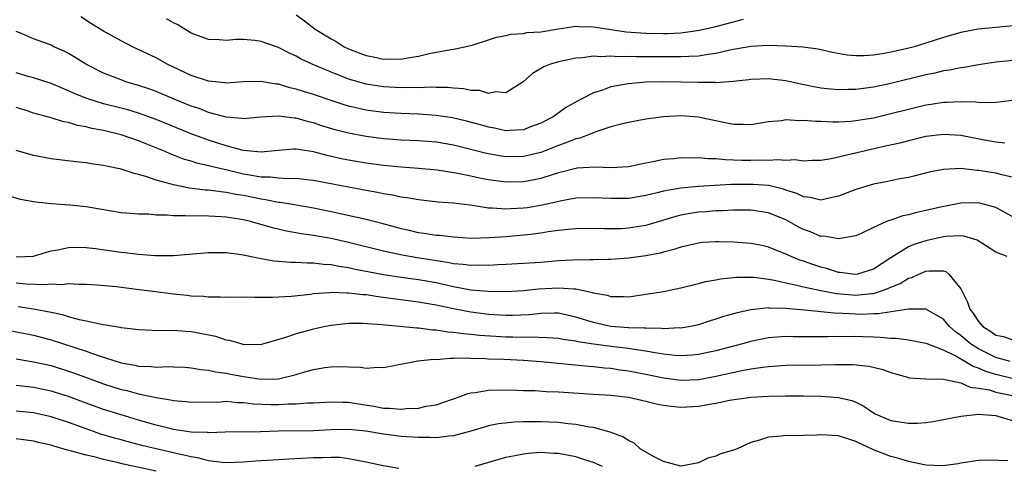
# Model space of a CAD drawing. Units: inches. Extents: x 2652000 to 2655000, y 1554000 to 1557000.
# Drawn here: x 2653393 to 2653506, y 1554149 to 1554200 of the extents above; entities that cross this region are included whole.
import ezdxf

# ---------------------------------------------------------------- set-up
doc = ezdxf.new("R2010")
doc.units = ezdxf.units.IN
doc.header["$MEASUREMENT"] = 0
doc.layers.add('LD26521554_2ft', color=33, linetype='Continuous')

msp = doc.modelspace()

# ---------------------------------------------------------------- linework, layer by layer
at = {"layer": 'LD26521554_2ft'}
for points, elevation in [([(2653507, 1554195.41), (2653505, 1554195.23), (2653503, 1554194.92), (2653501.38, 1554194.62), (2653501, 1554194.59), (2653499.69, 1554194.31), (2653499, 1554194.23), (2653498.01, 1554193.99), (2653497, 1554193.8), (2653493, 1554192.81), (2653491, 1554192.38), (2653489, 1554192.12), (2653488.09, 1554192.09), (2653487, 1554192.08), (2653486.14, 1554192.14), (2653485, 1554192.27), (2653484.37, 1554192.37), (2653482.71, 1554192.71), (2653481, 1554193.09), (2653479, 1554193.31), (2653477, 1554193.27), (2653476.77, 1554193.23), (2653474.96, 1554193.04), (2653473, 1554192.89), (2653472.9, 1554192.9), (2653471, 1554192.9), (2653469, 1554192.96), (2653467, 1554192.99), (2653465, 1554192.93), (2653463, 1554192.74), (2653461, 1554192.4), (2653460.05, 1554192.05), (2653459, 1554191.73), (2653457.6, 1554191), (2653455.92, 1554190.08), (2653454.38, 1554189), (2653453, 1554188.27), (2653451.82, 1554187.82), (2653451, 1554187.48), (2653449.42, 1554187.42), (2653449, 1554187.37), (2653447.67, 1554187.67), (2653447, 1554187.79), (2653446.07, 1554188.07), (2653444.5, 1554188.5), (2653442.88, 1554188.88), (2653441, 1554189.15), (2653439, 1554189.28), (2653437, 1554189.36), (2653435, 1554189.49), (2653433, 1554189.74), (2653431, 1554190.2), (2653430.38, 1554190.38), (2653429, 1554190.84), (2653427, 1554191.53), (2653425.87, 1554191.87), (2653425, 1554192.16), (2653424.3, 1554192.3), (2653423, 1554192.71), (2653422.72, 1554192.72), (2653420.98, 1554193.02), (2653418.97, 1554192.97), (2653417, 1554192.84), (2653416.87, 1554192.87), (2653415, 1554193.06), (2653413, 1554193.72), (2653410.28, 1554195), (2653409, 1554195.72), (2653406.3, 1554197), (2653405, 1554197.66), (2653403, 1554198.78), (2653401.62, 1554199.62), (2653400.41, 1554200.41)], 8598), ([(2653507, 1554199.39), (2653502.99, 1554199), (2653501, 1554198.62), (2653499, 1554198.04), (2653497, 1554197.39), (2653495.67, 1554197), (2653494.76, 1554196.76), (2653493, 1554196.37), (2653492.22, 1554196.22), (2653491, 1554196.04), (2653489.95, 1554195.95), (2653489, 1554195.96), (2653488.02, 1554196.02), (2653486.33, 1554196.33), (2653484.7, 1554196.71), (2653482.94, 1554196.94), (2653481, 1554197.06), (2653479, 1554197.13), (2653477, 1554197.03), (2653474.59, 1554196.59), (2653473, 1554196.21), (2653472.11, 1554196.11), (2653471, 1554195.92), (2653469.89, 1554195.89), (2653469, 1554195.83), (2653467.84, 1554195.84), (2653465.84, 1554195.84), (2653465, 1554195.86), (2653463.85, 1554195.85), (2653463, 1554195.89), (2653461.85, 1554195.85), (2653461, 1554195.93), (2653459.85, 1554195.85), (2653459, 1554195.93), (2653457.74, 1554195.74), (2653457, 1554195.71), (2653455, 1554195.27), (2653454.08, 1554195), (2653453.31, 1554194.69), (2653452.05, 1554193.95), (2653450.96, 1554193), (2653449, 1554191.72), (2653447.84, 1554191.84), (2653447, 1554191.67), (2653445.98, 1554191.98), (2653445, 1554192.01), (2653444.19, 1554192.19), (2653443, 1554192.26), (2653442.33, 1554192.33), (2653441, 1554192.33), (2653440.36, 1554192.36), (2653439, 1554192.31), (2653438.34, 1554192.34), (2653437, 1554192.31), (2653435, 1554192.42), (2653434.49, 1554192.49), (2653433, 1554192.73), (2653432.78, 1554192.78), (2653431, 1554193.3), (2653430.48, 1554193.52), (2653429, 1554194.09), (2653426.83, 1554195), (2653425.58, 1554195.58), (2653425, 1554195.92), (2653424.26, 1554196.26), (2653423, 1554196.93), (2653421, 1554197.6), (2653420.3, 1554197.7), (2653419, 1554197.81), (2653418.17, 1554197.83), (2653417, 1554197.73), (2653416.2, 1554197.8), (2653415, 1554197.81), (2653413, 1554198.57), (2653411.49, 1554199.49), (2653411, 1554199.74), (2653410.2, 1554200.2)], 8600), ([(2653425, 1554200.64), (2653425.97, 1554199.97), (2653427.2, 1554199), (2653429, 1554197.89), (2653429.6, 1554197.6), (2653430.5, 1554197), (2653431, 1554196.76), (2653432.28, 1554196.28), (2653433, 1554195.98), (2653433.85, 1554195.85), (2653435, 1554195.57), (2653435.61, 1554195.61), (2653437, 1554195.59), (2653437.74, 1554195.74), (2653439, 1554195.94), (2653440.22, 1554196.22), (2653442.68, 1554196.68), (2653443, 1554196.72), (2653444.31, 1554197), (2653445.23, 1554197.23), (2653447, 1554197.78), (2653447.9, 1554198.1), (2653449, 1554198.29), (2653449.56, 1554198.44), (2653451, 1554198.53), (2653451.39, 1554198.61), (2653453, 1554198.72), (2653455, 1554199.06), (2653457, 1554199.35), (2653457.33, 1554199.33), (2653459, 1554199.29), (2653462.72, 1554198.72), (2653465, 1554198.56), (2653467, 1554198.52), (2653467.48, 1554198.52), (2653469, 1554198.59), (2653471.12, 1554198.88), (2653473, 1554199.31), (2653476.17, 1554200.17)], 8602), ([(2653507.12, 1554190.88), (2653505.34, 1554190.66), (2653505, 1554190.63), (2653503.41, 1554190.59), (2653502.67, 1554190.67), (2653501, 1554190.71), (2653499.38, 1554190.62), (2653499, 1554190.63), (2653497.61, 1554190.39), (2653497, 1554190.3), (2653495, 1554189.82), (2653493, 1554189.31), (2653491, 1554188.83), (2653489, 1554188.51), (2653488.46, 1554188.46), (2653487, 1554188.38), (2653486.38, 1554188.38), (2653485, 1554188.43), (2653484.43, 1554188.43), (2653483, 1554188.56), (2653482.52, 1554188.52), (2653481, 1554188.63), (2653480.54, 1554188.54), (2653479, 1554188.4), (2653477, 1554188.06), (2653476.11, 1554188.11), (2653475, 1554188.1), (2653474.26, 1554188.26), (2653472.59, 1554188.59), (2653471, 1554188.95), (2653469, 1554189.08), (2653467, 1554188.97), (2653465, 1554188.72), (2653463, 1554188.35), (2653462.15, 1554188.15), (2653461, 1554187.83), (2653459.27, 1554187.27), (2653458.63, 1554187), (2653457.45, 1554186.55), (2653457, 1554186.48), (2653455.97, 1554186.03), (2653455, 1554185.72), (2653454.5, 1554185.5), (2653453, 1554184.92), (2653451, 1554184.44), (2653449, 1554184.41), (2653448.48, 1554184.48), (2653446.79, 1554184.79), (2653443, 1554185.73), (2653441, 1554186.07), (2653439, 1554186.24), (2653437, 1554186.33), (2653435.58, 1554186.42), (2653435, 1554186.47), (2653433, 1554186.72), (2653431, 1554187.1), (2653429.49, 1554187.49), (2653427.96, 1554187.96), (2653427, 1554188.29), (2653426.42, 1554188.42), (2653425, 1554188.84), (2653424.84, 1554188.84), (2653423, 1554189.07), (2653420.93, 1554188.93), (2653419, 1554188.76), (2653418.81, 1554188.81), (2653417, 1554188.94), (2653415, 1554189.49), (2653413.92, 1554189.92), (2653413, 1554190.22), (2653411.06, 1554191), (2653409, 1554191.87), (2653408.18, 1554192.18), (2653407, 1554192.58), (2653405.56, 1554193), (2653405, 1554193.2), (2653403, 1554193.98), (2653400.98, 1554195), (2653399.76, 1554195.76), (2653399, 1554196.22), (2653398.48, 1554196.48), (2653397.33, 1554197), (2653397, 1554197.18), (2653396.7, 1554197.3), (2653395, 1554197.89), (2653393.41, 1554198.59), (2653393, 1554198.75)], 8596), ([(2653506.02, 1554185.98), (2653505, 1554186.08), (2653503.7, 1554186.3), (2653501, 1554186.85), (2653499, 1554186.98), (2653497, 1554186.73), (2653495.62, 1554186.38), (2653495, 1554186.25), (2653494.02, 1554185.98), (2653492.39, 1554185.61), (2653490.74, 1554185.26), (2653486.16, 1554184.16), (2653485, 1554183.99), (2653483.97, 1554183.97), (2653483, 1554183.92), (2653482.05, 1554184.05), (2653481, 1554183.98), (2653480.07, 1554184.07), (2653479, 1554183.99), (2653478.02, 1554184.02), (2653477, 1554183.98), (2653475.99, 1554183.99), (2653475, 1554184.04), (2653474.05, 1554184.05), (2653473, 1554184.16), (2653472.16, 1554184.16), (2653471, 1554184.28), (2653470.26, 1554184.26), (2653469, 1554184.29), (2653468.19, 1554184.19), (2653467, 1554184.09), (2653465.83, 1554183.83), (2653465, 1554183.68), (2653463, 1554183.26), (2653461, 1554183.15), (2653459.24, 1554183.24), (2653457.11, 1554183.11), (2653457, 1554183.09), (2653455.36, 1554182.64), (2653455, 1554182.56), (2653454.38, 1554182.38), (2653453, 1554181.93), (2653452.24, 1554181.76), (2653451, 1554181.54), (2653449, 1554181.5), (2653447, 1554181.78), (2653445.97, 1554181.97), (2653445, 1554182.19), (2653443.51, 1554182.49), (2653441.13, 1554182.87), (2653439, 1554183.07), (2653437, 1554183.23), (2653435, 1554183.43), (2653433, 1554183.7), (2653431, 1554184.03), (2653430.19, 1554184.19), (2653428.56, 1554184.56), (2653427, 1554184.97), (2653425, 1554185.28), (2653424.72, 1554185.28), (2653423, 1554185.15), (2653421.79, 1554185), (2653421, 1554184.93), (2653419, 1554185.13), (2653418.83, 1554185.17), (2653417, 1554185.68), (2653415, 1554186.31), (2653413, 1554187.05), (2653409, 1554188.68), (2653407, 1554189.41), (2653405.77, 1554189.77), (2653405, 1554189.98), (2653403, 1554190.48), (2653401.3, 1554191), (2653401.08, 1554191.08), (2653399.65, 1554191.65), (2653399, 1554191.96), (2653398.25, 1554192.25), (2653397, 1554192.79), (2653395, 1554193.45), (2653394.39, 1554193.61), (2653393, 1554194.03)], 8594), ([(2653507, 1554182.05), (2653505.67, 1554182.33), (2653505, 1554182.53), (2653503, 1554182.86), (2653502.86, 1554182.86), (2653501, 1554183.06), (2653499.03, 1554182.97), (2653497.36, 1554182.64), (2653495.76, 1554182.24), (2653495, 1554182.06), (2653493.85, 1554181.85), (2653492.45, 1554181.55), (2653491, 1554181.27), (2653489, 1554180.67), (2653487, 1554179.9), (2653485.62, 1554179.62), (2653485, 1554179.46), (2653483.76, 1554179.76), (2653483, 1554179.83), (2653482.23, 1554180.23), (2653481, 1554180.6), (2653480.71, 1554180.71), (2653479, 1554181.11), (2653477.25, 1554181.25), (2653476.74, 1554181.26), (2653474.76, 1554181.24), (2653472.86, 1554181.14), (2653471, 1554181.01), (2653469, 1554180.83), (2653468.77, 1554180.77), (2653467, 1554180.47), (2653466.27, 1554180.27), (2653465, 1554179.97), (2653463, 1554179.65), (2653461, 1554179.63), (2653459, 1554179.73), (2653457, 1554179.66), (2653455.37, 1554179.37), (2653453.14, 1554178.86), (2653451.42, 1554178.58), (2653451, 1554178.52), (2653449.54, 1554178.46), (2653449, 1554178.41), (2653447.45, 1554178.55), (2653447, 1554178.55), (2653445.16, 1554178.84), (2653443, 1554179.11), (2653441.24, 1554179.24), (2653439, 1554179.47), (2653437.72, 1554179.72), (2653437, 1554179.81), (2653436.03, 1554180.03), (2653435, 1554180.19), (2653434.33, 1554180.33), (2653433, 1554180.55), (2653431, 1554180.92), (2653427, 1554181.7), (2653426.22, 1554181.78), (2653425, 1554181.93), (2653424.1, 1554181.9), (2653423, 1554181.97), (2653422.08, 1554182.08), (2653421, 1554182.09), (2653419.69, 1554182.31), (2653419, 1554182.44), (2653417.11, 1554182.89), (2653415.29, 1554183.29), (2653415, 1554183.37), (2653413.67, 1554183.67), (2653413, 1554183.9), (2653412.14, 1554184.14), (2653411, 1554184.6), (2653410.7, 1554184.7), (2653410.04, 1554185), (2653407, 1554186.23), (2653405, 1554186.92), (2653403, 1554187.4), (2653401.65, 1554187.65), (2653401, 1554187.83), (2653400, 1554188), (2653399, 1554188.33), (2653398.42, 1554188.42), (2653397, 1554188.88), (2653395, 1554189.41), (2653394.37, 1554189.63), (2653393, 1554190.04)], 8592), ([(2653507.89, 1554177), (2653505, 1554178.6), (2653503.58, 1554179), (2653503, 1554179.14), (2653501, 1554179.11), (2653499.25, 1554178.75), (2653499, 1554178.71), (2653497, 1554178.25), (2653495.96, 1554178.04), (2653495, 1554177.77), (2653494.36, 1554177.64), (2653493, 1554177.17), (2653492.86, 1554177.14), (2653492.5, 1554177), (2653491, 1554176.32), (2653489.67, 1554175.67), (2653489, 1554175.37), (2653487, 1554175.01), (2653485.32, 1554175.32), (2653485, 1554175.3), (2653483.82, 1554175.82), (2653483, 1554176.08), (2653482.39, 1554176.39), (2653481.35, 1554177), (2653481, 1554177.19), (2653479, 1554178.02), (2653477, 1554178.32), (2653475.7, 1554178.3), (2653475, 1554178.32), (2653473.77, 1554178.23), (2653473, 1554178.22), (2653471.88, 1554178.12), (2653471, 1554178.07), (2653470.07, 1554177.93), (2653469, 1554177.75), (2653468.4, 1554177.6), (2653465, 1554176.54), (2653463, 1554176.23), (2653462.19, 1554176.19), (2653461, 1554176.17), (2653460.17, 1554176.17), (2653459, 1554176.2), (2653457, 1554176.18), (2653456.11, 1554176.11), (2653455, 1554175.99), (2653453.83, 1554175.83), (2653453, 1554175.69), (2653451.5, 1554175.5), (2653451, 1554175.43), (2653449, 1554175.25), (2653447.13, 1554175.13), (2653445.08, 1554175.08), (2653443, 1554175.21), (2653441.39, 1554175.39), (2653441, 1554175.41), (2653439.64, 1554175.64), (2653439, 1554175.72), (2653437.97, 1554175.97), (2653437, 1554176.19), (2653436.37, 1554176.37), (2653434.79, 1554176.79), (2653433, 1554177.22), (2653429, 1554178.13), (2653427, 1554178.55), (2653424.38, 1554179), (2653423.19, 1554179.19), (2653423, 1554179.2), (2653421.49, 1554179.49), (2653421, 1554179.55), (2653419, 1554179.97), (2653418.11, 1554180.11), (2653417, 1554180.34), (2653416.39, 1554180.39), (2653415, 1554180.58), (2653414.6, 1554180.6), (2653412.82, 1554180.82), (2653411, 1554181.19), (2653410.71, 1554181.29), (2653409, 1554181.74), (2653407.84, 1554182.16), (2653407, 1554182.38), (2653406.49, 1554182.49), (2653405, 1554183.01), (2653403.34, 1554183.34), (2653403, 1554183.43), (2653401.61, 1554183.61), (2653401, 1554183.71), (2653399.83, 1554183.83), (2653397, 1554184.19), (2653395, 1554184.57), (2653393, 1554185.14)], 8590), ([(2653506.3, 1554173), (2653505, 1554173.52), (2653502.88, 1554174.88), (2653501.33, 1554175.33), (2653501, 1554175.36), (2653499.3, 1554175.3), (2653499, 1554175.26), (2653497.16, 1554174.84), (2653497, 1554174.81), (2653495.63, 1554174.37), (2653495, 1554174.11), (2653493, 1554172.87), (2653491, 1554171.55), (2653489.18, 1554171), (2653489, 1554170.96), (2653488.6, 1554171), (2653487.19, 1554171.19), (2653487, 1554171.19), (2653485.63, 1554171.63), (2653485, 1554171.78), (2653484.08, 1554172.08), (2653483, 1554172.47), (2653482.59, 1554172.59), (2653481.61, 1554173), (2653481, 1554173.29), (2653479, 1554174.08), (2653478.25, 1554174.25), (2653477, 1554174.5), (2653475, 1554174.66), (2653473.3, 1554174.7), (2653473, 1554174.7), (2653471.41, 1554174.59), (2653471, 1554174.55), (2653469, 1554174.09), (2653468.2, 1554173.8), (2653467, 1554173.51), (2653466.61, 1554173.39), (2653465, 1554173.08), (2653463, 1554172.81), (2653461, 1554172.67), (2653460.67, 1554172.67), (2653459, 1554172.63), (2653458.64, 1554172.64), (2653456.6, 1554172.6), (2653455, 1554172.5), (2653453, 1554172.33), (2653451, 1554172.19), (2653449, 1554172.09), (2653448.06, 1554172.06), (2653447, 1554171.98), (2653446, 1554172), (2653445, 1554171.97), (2653444.1, 1554172.1), (2653443, 1554172.18), (2653442.33, 1554172.33), (2653441, 1554172.52), (2653440.59, 1554172.59), (2653438.86, 1554172.86), (2653437.15, 1554173.15), (2653435, 1554173.63), (2653431, 1554174.61), (2653429, 1554175.06), (2653427, 1554175.42), (2653425.61, 1554175.61), (2653423.92, 1554175.92), (2653422.3, 1554176.3), (2653419.8, 1554177), (2653419, 1554177.19), (2653417, 1554177.5), (2653416.45, 1554177.55), (2653414.36, 1554177.64), (2653413, 1554177.61), (2653412.33, 1554177.67), (2653411, 1554177.66), (2653410.26, 1554177.74), (2653409, 1554177.74), (2653408.17, 1554177.83), (2653407, 1554177.83), (2653406.06, 1554177.94), (2653405, 1554178.02), (2653401, 1554178.67), (2653399.13, 1554178.87), (2653397.04, 1554179.04), (2653395.22, 1554179.22), (2653393.51, 1554179.51), (2653391.98, 1554179.98)], 8588), ([(2653393, 1554172.96), (2653395, 1554173.03), (2653396.48, 1554173.52), (2653397, 1554173.65), (2653397.78, 1554173.78), (2653399, 1554174.05), (2653399.93, 1554174.07), (2653401, 1554174.04), (2653402.08, 1554173.92), (2653405, 1554173.51), (2653405.47, 1554173.47), (2653407, 1554173.26), (2653408.89, 1554173.11), (2653411, 1554173.11), (2653415, 1554173.46), (2653417, 1554173.46), (2653418.77, 1554173.23), (2653420.81, 1554172.81), (2653421, 1554172.78), (2653422.51, 1554172.51), (2653424.37, 1554172.37), (2653425, 1554172.37), (2653426.29, 1554172.29), (2653427, 1554172.3), (2653428.14, 1554172.14), (2653429, 1554172.09), (2653429.89, 1554171.89), (2653431, 1554171.73), (2653431.59, 1554171.59), (2653435, 1554170.94), (2653437, 1554170.66), (2653439, 1554170.39), (2653441, 1554170.02), (2653443, 1554169.56), (2653445, 1554169.21), (2653446.96, 1554169.04), (2653448.99, 1554169.01), (2653451, 1554169.11), (2653452.71, 1554169.3), (2653455, 1554169.44), (2653456.71, 1554169.29), (2653457, 1554169.3), (2653458.89, 1554168.89), (2653459, 1554168.85), (2653460.57, 1554168.57), (2653461, 1554168.42), (2653462.43, 1554168.43), (2653463, 1554168.4), (2653465, 1554168.68), (2653467, 1554169.02), (2653469, 1554169.42), (2653471, 1554169.91), (2653471.86, 1554170.14), (2653473, 1554170.34), (2653473.54, 1554170.46), (2653475.35, 1554170.65), (2653477, 1554170.65), (2653477.36, 1554170.64), (2653479, 1554170.41), (2653479.7, 1554170.3), (2653481, 1554169.98), (2653482.26, 1554169.74), (2653483, 1554169.54), (2653485, 1554169.12), (2653486.77, 1554168.77), (2653488.61, 1554168.61), (2653489, 1554168.59), (2653490.79, 1554168.79), (2653491, 1554168.79), (2653491.7, 1554169), (2653492.67, 1554169.33), (2653493, 1554169.5), (2653494.07, 1554169.93), (2653495, 1554170.54), (2653495.38, 1554170.62), (2653496.21, 1554171), (2653497, 1554171.32), (2653497.38, 1554171.38), (2653499, 1554171.35), (2653499.28, 1554171.28), (2653499.62, 1554171), (2653501, 1554169.31), (2653501.14, 1554169), (2653501.77, 1554167.77), (2653502.01, 1554167), (2653502.44, 1554166.44), (2653503, 1554165.56), (2653503.51, 1554165), (2653504.44, 1554164.44), (2653505, 1554164.02), (2653505.86, 1554163.86), (2653507, 1554163.42)], 8586), ([(2653506.64, 1554161), (2653505, 1554161.45), (2653503, 1554162.43), (2653502.1, 1554163), (2653501, 1554163.96), (2653500.39, 1554164.39), (2653499.71, 1554165), (2653499, 1554165.85), (2653497, 1554166.98), (2653495, 1554167), (2653491.56, 1554166.44), (2653491, 1554166.45), (2653489.61, 1554166.39), (2653489, 1554166.4), (2653487.51, 1554166.49), (2653486.51, 1554166.51), (2653483.12, 1554166.88), (2653481, 1554167.07), (2653479.1, 1554167.1), (2653479, 1554167.12), (2653477, 1554166.9), (2653475.43, 1554166.57), (2653475, 1554166.43), (2653473.87, 1554166.13), (2653473, 1554165.83), (2653472.36, 1554165.64), (2653471, 1554165.2), (2653470.1, 1554165), (2653469, 1554164.81), (2653468.83, 1554164.83), (2653467, 1554164.74), (2653466.78, 1554164.78), (2653465, 1554164.79), (2653464.81, 1554164.82), (2653463, 1554164.86), (2653461, 1554165), (2653459, 1554165.44), (2653457, 1554166.08), (2653455, 1554166.52), (2653454.53, 1554166.53), (2653453, 1554166.49), (2653451.66, 1554166.34), (2653449.74, 1554166.26), (2653449, 1554166.26), (2653447, 1554166.39), (2653445, 1554166.64), (2653443, 1554167.01), (2653441.35, 1554167.35), (2653441, 1554167.44), (2653439.66, 1554167.66), (2653439, 1554167.8), (2653434.39, 1554168.39), (2653433, 1554168.61), (2653432.63, 1554168.63), (2653431, 1554168.83), (2653430.82, 1554168.82), (2653429, 1554168.87), (2653428.84, 1554168.84), (2653427, 1554168.73), (2653426.67, 1554168.67), (2653424.44, 1554168.44), (2653422.31, 1554168.31), (2653421, 1554168.33), (2653420.3, 1554168.3), (2653419, 1554168.34), (2653417, 1554168.32), (2653416.36, 1554168.36), (2653415, 1554168.34), (2653414.43, 1554168.43), (2653413, 1554168.48), (2653412.55, 1554168.55), (2653411, 1554168.69), (2653408.95, 1554168.95), (2653406.75, 1554169.25), (2653404.48, 1554169.52), (2653402.28, 1554169.72), (2653401, 1554169.81), (2653400.2, 1554169.8), (2653399, 1554169.87), (2653398.22, 1554169.78), (2653397, 1554169.84), (2653396.24, 1554169.76), (2653394.16, 1554169.84), (2653393, 1554169.94)], 8584), ([(2653507, 1554159.03), (2653505, 1554159.5), (2653503.84, 1554159.84), (2653503, 1554160.23), (2653502.41, 1554160.41), (2653501.46, 1554161), (2653500.36, 1554161.64), (2653499, 1554162.29), (2653497.14, 1554163), (2653497, 1554163.06), (2653495, 1554163.43), (2653493.61, 1554163.61), (2653493, 1554163.62), (2653491.76, 1554163.76), (2653491, 1554163.77), (2653489.83, 1554163.83), (2653489, 1554163.85), (2653487.83, 1554163.83), (2653487, 1554163.85), (2653485.8, 1554163.8), (2653485, 1554163.81), (2653483.8, 1554163.8), (2653483, 1554163.82), (2653481.82, 1554163.82), (2653481, 1554163.84), (2653479, 1554163.69), (2653477, 1554163.27), (2653476.03, 1554163), (2653473, 1554162.23), (2653471, 1554161.78), (2653470.29, 1554161.71), (2653469, 1554161.63), (2653468.32, 1554161.68), (2653467, 1554161.84), (2653466.03, 1554161.97), (2653465, 1554162.17), (2653463.65, 1554162.35), (2653463, 1554162.47), (2653461.33, 1554162.67), (2653459, 1554162.99), (2653457.24, 1554163.24), (2653457, 1554163.31), (2653455.5, 1554163.5), (2653455, 1554163.61), (2653453.7, 1554163.7), (2653451.77, 1554163.77), (2653451, 1554163.74), (2653449.78, 1554163.78), (2653449, 1554163.78), (2653447.84, 1554163.84), (2653445.98, 1554163.98), (2653445, 1554164.1), (2653444.16, 1554164.16), (2653443, 1554164.33), (2653442.36, 1554164.36), (2653441, 1554164.58), (2653440.59, 1554164.59), (2653439, 1554164.79), (2653438.79, 1554164.79), (2653434.8, 1554165.2), (2653432.65, 1554165.35), (2653431, 1554165.33), (2653429, 1554165.12), (2653428.36, 1554165), (2653427, 1554164.71), (2653426.58, 1554164.58), (2653425, 1554164.16), (2653423.69, 1554163.69), (2653421.05, 1554162.95), (2653419.08, 1554162.92), (2653418.71, 1554163), (2653417.4, 1554163.4), (2653417, 1554163.44), (2653415.84, 1554163.84), (2653413, 1554164.39), (2653412.41, 1554164.41), (2653411, 1554164.55), (2653410.52, 1554164.52), (2653408.54, 1554164.54), (2653407, 1554164.61), (2653406.67, 1554164.67), (2653405, 1554164.86), (2653404.89, 1554164.89), (2653402.77, 1554165.23), (2653401, 1554165.6), (2653400.25, 1554165.75), (2653399, 1554166.09), (2653398.32, 1554166.32), (2653397, 1554166.6), (2653395, 1554166.99), (2653393.25, 1554167.25)], 8582), ([(2653392.49, 1554164.5), (2653395, 1554163.99), (2653397, 1554163.46), (2653401, 1554162.18), (2653402.28, 1554161.72), (2653405, 1554160.86), (2653406.58, 1554160.58), (2653407, 1554160.48), (2653408.43, 1554160.43), (2653409, 1554160.36), (2653410.41, 1554160.41), (2653411, 1554160.37), (2653412.33, 1554160.33), (2653413, 1554160.28), (2653414.1, 1554160.1), (2653415, 1554160.02), (2653415.81, 1554159.81), (2653417, 1554159.67), (2653417.54, 1554159.54), (2653419, 1554159.28), (2653419.26, 1554159.26), (2653421, 1554158.98), (2653423, 1554159.02), (2653425, 1554159.5), (2653425.73, 1554159.73), (2653427, 1554160.08), (2653428.31, 1554160.31), (2653429, 1554160.4), (2653430.42, 1554160.42), (2653431, 1554160.37), (2653432.35, 1554160.35), (2653433, 1554160.23), (2653434.34, 1554160.34), (2653435, 1554160.31), (2653438.55, 1554161), (2653438.94, 1554161.06), (2653440.75, 1554161.25), (2653441, 1554161.24), (2653442.63, 1554161.37), (2653443, 1554161.36), (2653444.59, 1554161.41), (2653445, 1554161.38), (2653446.65, 1554161.35), (2653447, 1554161.32), (2653448.74, 1554161.26), (2653451, 1554161.15), (2653453, 1554161), (2653458.48, 1554160.48), (2653459, 1554160.44), (2653460.28, 1554160.28), (2653461, 1554160.22), (2653462.05, 1554160.05), (2653463, 1554159.93), (2653465, 1554159.55), (2653467, 1554159.13), (2653469, 1554158.86), (2653471.05, 1554158.95), (2653473, 1554159.32), (2653475.98, 1554159.98), (2653477, 1554160.15), (2653478.36, 1554160.36), (2653479, 1554160.42), (2653481, 1554160.56), (2653485, 1554160.6), (2653486.65, 1554160.65), (2653488.66, 1554160.66), (2653490.47, 1554160.47), (2653492.08, 1554160.08), (2653493, 1554159.73), (2653493.58, 1554159.58), (2653495, 1554159.15), (2653495.13, 1554159.13), (2653497.01, 1554159.01), (2653499.01, 1554158.99), (2653501, 1554158.55), (2653502.05, 1554158.05), (2653503, 1554157.96), (2653504.26, 1554157.74), (2653505, 1554157.5), (2653506.9, 1554157.1)], 8580), ([(2653393, 1554161.29), (2653395, 1554160.97), (2653397, 1554160.52), (2653399, 1554159.89), (2653399.66, 1554159.66), (2653403, 1554158.43), (2653405, 1554157.8), (2653405.66, 1554157.66), (2653407, 1554157.3), (2653409, 1554156.89), (2653410.63, 1554156.63), (2653411, 1554156.53), (2653412.41, 1554156.41), (2653413, 1554156.33), (2653416.39, 1554156.39), (2653417, 1554156.44), (2653418.31, 1554156.31), (2653419, 1554156.3), (2653420.14, 1554156.14), (2653422.07, 1554156.07), (2653423, 1554156.07), (2653424.15, 1554156.15), (2653425, 1554156.16), (2653426.27, 1554156.27), (2653427, 1554156.28), (2653429, 1554156.4), (2653430.33, 1554156.33), (2653431, 1554156.33), (2653432.14, 1554156.14), (2653433.89, 1554155.89), (2653435, 1554155.67), (2653435.67, 1554155.67), (2653437, 1554155.53), (2653437.62, 1554155.62), (2653439, 1554155.65), (2653439.87, 1554155.87), (2653441, 1554156.03), (2653443.77, 1554157), (2653444.65, 1554157.35), (2653445, 1554157.43), (2653445.46, 1554157.46), (2653447, 1554157.72), (2653448.24, 1554157.76), (2653450.28, 1554157.72), (2653451, 1554157.68), (2653452.33, 1554157.67), (2653453.58, 1554157.58), (2653455, 1554157.54), (2653459, 1554157.25), (2653461, 1554157.13), (2653462.32, 1554157), (2653463, 1554156.92), (2653465, 1554156.47), (2653466.16, 1554156.16), (2653467, 1554156), (2653467.87, 1554155.87), (2653469, 1554155.78), (2653471, 1554155.88), (2653472.09, 1554156.09), (2653473, 1554156.22), (2653474.56, 1554156.56), (2653477, 1554156.92), (2653479, 1554157.04), (2653481, 1554157.07), (2653483, 1554157.07), (2653485.04, 1554157.04), (2653487, 1554156.89), (2653488.52, 1554156.52), (2653489, 1554156.33), (2653489.89, 1554155.89), (2653491, 1554155.11), (2653491.19, 1554155), (2653493, 1554154.25), (2653495, 1554153.95), (2653496.04, 1554153.96), (2653497, 1554154.03), (2653497.85, 1554154.15), (2653499, 1554154.35), (2653501, 1554154.75), (2653503, 1554154.97), (2653505, 1554154.82), (2653505.24, 1554154.76), (2653507, 1554154.21)], 8578), ([(2653506.37, 1554149.63), (2653504.28, 1554149.72), (2653503, 1554149.66), (2653501, 1554149.37), (2653500.7, 1554149.3), (2653498.93, 1554149.07), (2653497, 1554149.15), (2653496.82, 1554149.18), (2653495, 1554149.57), (2653493.91, 1554149.91), (2653493, 1554150.13), (2653491, 1554150.9), (2653489, 1554151.83), (2653487, 1554152.51), (2653485, 1554152.61), (2653484.58, 1554152.58), (2653483, 1554152.54), (2653482.51, 1554152.51), (2653481, 1554152.55), (2653480.46, 1554152.46), (2653479, 1554152.36), (2653477.99, 1554151.99), (2653477, 1554151.74), (2653475.42, 1554151), (2653475, 1554150.85), (2653473.54, 1554150.45), (2653473, 1554150.18), (2653472.06, 1554149.94), (2653471, 1554149.42), (2653469, 1554149.01), (2653467, 1554149.57), (2653465.88, 1554150.12), (2653464.35, 1554151), (2653463.66, 1554151.66), (2653463, 1554151.95), (2653462.37, 1554152.37), (2653460.91, 1554152.91), (2653459, 1554153.43), (2653458.51, 1554153.49), (2653457, 1554153.8), (2653456.12, 1554153.88), (2653455, 1554154.02), (2653453.94, 1554154.06), (2653453, 1554154.11), (2653451, 1554154.09), (2653449.95, 1554154.05), (2653448.13, 1554153.87), (2653447, 1554153.63), (2653446.5, 1554153.5), (2653444.98, 1554153.02), (2653443, 1554152.5), (2653442.47, 1554152.47), (2653441, 1554152.28), (2653440.3, 1554152.3), (2653439, 1554152.29), (2653437, 1554152.42), (2653435, 1554152.69), (2653432.96, 1554153.04), (2653431, 1554153.22), (2653429, 1554153.17), (2653427, 1554153.08), (2653422.98, 1554153.02), (2653420.95, 1554152.95), (2653416.9, 1554152.9), (2653415, 1554152.84), (2653414.86, 1554152.86), (2653413, 1554152.91), (2653411, 1554153.22), (2653410.72, 1554153.28), (2653409, 1554153.72), (2653407, 1554154.29), (2653405, 1554154.88), (2653403, 1554155.52), (2653401, 1554156.24), (2653399, 1554156.99), (2653397, 1554157.62), (2653395, 1554158.04), (2653393, 1554158.27)], 8576), ([(2653436.76, 1554148.76), (2653434.95, 1554149.05), (2653433, 1554149.5), (2653432.42, 1554149.58), (2653431, 1554149.88), (2653430.01, 1554150.01), (2653429, 1554150.03), (2653428.01, 1554149.99), (2653427, 1554149.99), (2653424.17, 1554149.83), (2653423, 1554149.73), (2653420.4, 1554149.6), (2653419, 1554149.5), (2653417, 1554149.42), (2653416.55, 1554149.45), (2653415, 1554149.62), (2653413.94, 1554149.94), (2653413, 1554150.08), (2653411.62, 1554150.38), (2653411, 1554150.56), (2653409, 1554150.99), (2653407.38, 1554151.38), (2653405.81, 1554151.81), (2653405, 1554152.04), (2653404.24, 1554152.24), (2653402.7, 1554152.7), (2653401, 1554153.28), (2653399, 1554154.01), (2653397, 1554154.68), (2653395, 1554155.11), (2653393, 1554155.32)], 8574), ([(2653409, 1554148.46), (2653405.27, 1554149.27), (2653404.54, 1554149.46), (2653403, 1554149.8), (2653401.92, 1554150.08), (2653401, 1554150.27), (2653399.22, 1554150.78), (2653398.86, 1554150.86), (2653397.32, 1554151.32), (2653397, 1554151.43), (2653395.7, 1554151.7), (2653395, 1554151.87), (2653393, 1554152.15)], 8572), ([(2653460.05, 1554149), (2653459, 1554149.44), (2653458.37, 1554149.63), (2653457, 1554150.09), (2653455, 1554150.46), (2653454.48, 1554150.48), (2653453, 1554150.57), (2653451.52, 1554150.48), (2653451, 1554150.41), (2653450.24, 1554150.24), (2653449, 1554150.02), (2653448.2, 1554149.8), (2653445.42, 1554149)], 8574)]:
    msp.add_lwpolyline(points, dxfattribs=dict(at, elevation=elevation))

doc.saveas('drawing.dxf')
